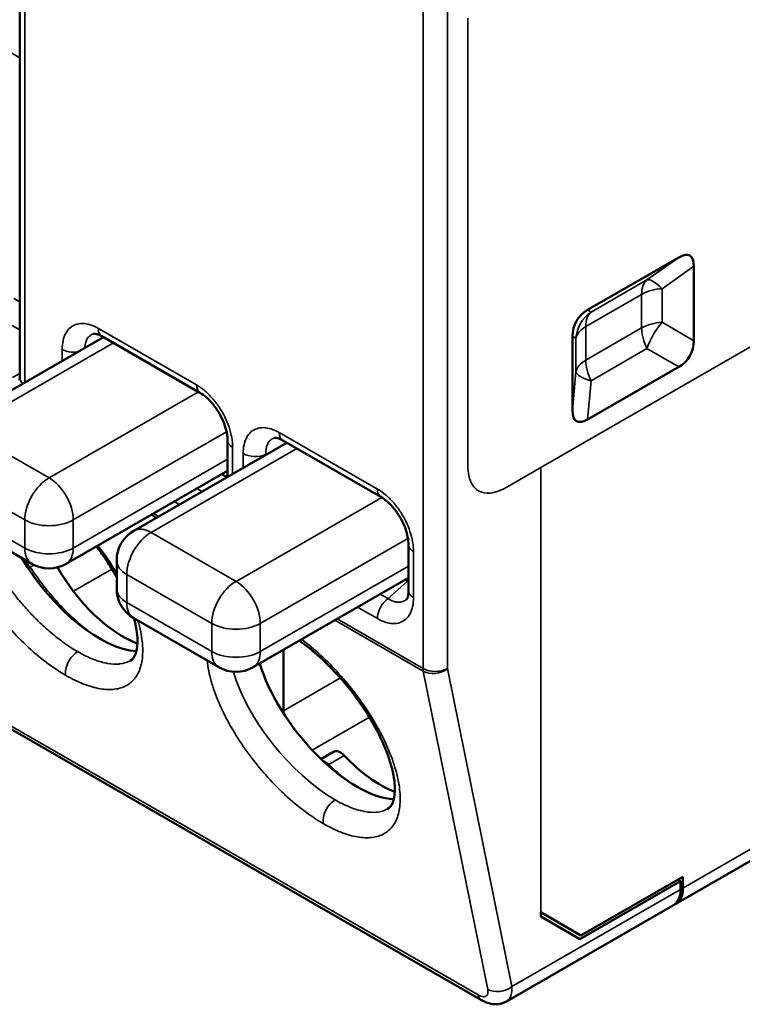
# Model space of a CAD drawing. Units: inches. Extents: x 0.2 to 19.8, y 0.4 to 12.5.
# Drawn here: x 16.3 to 17, y 8.5 to 9.5 of the extents above; entities that cross this region are included whole.
import ezdxf

# ---------------------------------------------------------------- set-up
doc = ezdxf.new("R2010")
doc.units = ezdxf.units.IN
doc.header["$LTSCALE"] = 1.176471
doc.header["$MEASUREMENT"] = 0
doc.layers.add('Visible (ANSI)', color=7, linetype='Continuous', lineweight=50)
doc.layers.add('Visible Narrow (ANSI)', color=7, linetype='Continuous', lineweight=35)

msp = doc.modelspace()

# ---------------------------------------------------------------- linework, layer by layer
at = {"layer": 'Visible (ANSI)'}
for p, q in [((16.27071, 9.11645), (16.27071, 9.83781)), ((16.84505, 9.18486), (16.93718, 9.23791)), ((16.95253, 9.22901), (16.95253, 9.15373)), ((16.19705, 9.06613), (16.35536, 9.15729)), ((16.35385, 9.15816), (16.453, 9.10106)), ((16.82971, 9.083), (16.82971, 9.15828)), ((16.93718, 9.12715), (16.84505, 9.0741)), ((16.73767, 8.48663), (15.68143, 9.09487)), ((16.54081, 9.0505), (16.38619, 8.96146)), ((16.48093, 9.05267), (16.48093, 9.01601)), ((16.53685, 9.05277), (16.636, 8.99568)), ((16.48093, 9.02201), (16.31769, 8.92801)), ((16.47504, 9.01863), (16.47986, 9.01585)), ((16.19705, 8.97752), (16.28302, 8.92801)), ((16.66393, 8.94729), (16.66393, 8.90082)), ((16.36879, 8.93135), (16.36879, 8.90295)), ((16.66393, 8.9138), (16.50683, 8.82334)), ((16.6605, 8.91183), (16.66286, 8.91047)), ((16.38619, 8.87285), (16.47216, 8.82334)), ((16.5374, 8.84094), (16.5374, 8.77931)), ((16.58819, 8.7379), (16.5754, 8.73053)), ((16.93424, 8.584), (17.17988, 8.72545)), ((16.93902, 8.60706), (16.83708, 8.54836)), ((16.94147, 8.61132), (16.8383, 8.55191)), ((16.93902, 8.60706), (16.93655, 8.60848)), ((16.93902, 8.60706), (16.93902, 8.59854)), ((16.94147, 8.61132), (16.94147, 8.59996)), ((16.76292, 8.48534), (16.93179, 8.58258)), ((16.79777, 8.57117), (16.79777, 8.57543)), ((16.79777, 8.57543), (16.8383, 8.55191)), ((16.8383, 8.55191), (16.79777, 8.57525)), ((16.83708, 8.54836), (16.79777, 8.57117))]:
    msp.add_line(p, q, dxfattribs=at)
for centre, start, end in [((16.40353, 8.93135), 119.93599, 180), ((16.30036, 8.95812), 240.06401, 299.93599), ((16.40353, 8.90295), 180, 240.06401), ((16.4895, 8.85344), 240.06401, 299.93599)]:
    msp.add_arc(centre, 0.03474, start, end, dxfattribs=at)
for centre, major_axis, ratio, start_param, end_param in [((16.9132, 9.17864), (-0.03526, -0.06111), 0.284634, 2.683381, 3.598425), ((16.86903, 9.1532), (0.03516, -0.02068), 0.85169, 2.690978, 3.606022), ((16.9132, 9.15881), (-0.03516, 0.02068), 0.85169, 2.690978, 3.606022), ((16.46173, 9.11608), (-0.00867, -0.01505), 0.578091, 6.283121, 6.28315), ((16.86903, 9.13337), (0.03526, 0.06111), 0.284634, 2.683381, 3.598425), ((16.4983, 9.05274), (-0.01737, 0), 0.575862, 6.283097, 6.283185), ((16.47949, 9.04468), (-0.0176, 0.03055), 0.56957, 2.365498, 2.381805), ((16.64473, 9.0107), (-0.00867, -0.01505), 0.578091, 6.283136, 6.283165), ((16.6813, 8.94736), (-0.01737, 0), 0.575862, 6.283097, 6.283185), ((16.33438, 8.9386), (0.07437, -0.09315), 0.449121, 4.414014, 5.914476), ((16.37528, 8.96215), (0.06588, -0.11439), 0.578093, 4.709012, 5.655221), ((16.66249, 8.9393), (-0.0176, 0.03055), 0.56957, 2.365498, 2.408767), ((16.59476, 8.78866), (0.07437, -0.09315), 0.449121, 3.967675, 5.914476), ((16.56196, 8.76517), (-0.01734, 0.0301), 0.578093, 0.787332, 0.877207), ((16.59512, 8.72586), (-0.00693, 0.01204), 0.578093, 5.095984, 6.283185), ((16.63565, 8.81221), (0.06588, -0.11439), 0.578093, 5.095984, 5.655221), ((16.91445, 8.61269), (0.01734, -0.0301), 0.578093, 0, 0.787332), ((16.91691, 8.6141), (0.01734, -0.0301), 0.578093, 6.212552, 7.070517), ((16.74634, 8.50168), (-0.00867, -0.01505), 0.578093, 0, 0.000086)]:
    msp.add_ellipse(centre, major_axis=major_axis, ratio=ratio, start_param=start_param, end_param=end_param, dxfattribs=at)
for points, knots in [([(16.35385, 9.15816), (16.35184, 9.15932), (16.35, 9.16006), (16.3473, 9.1608), (16.3464, 9.16085), (16.34555, 9.16081), (16.34541, 9.16077), (16.34536, 9.16075)], [0, 0, 0, 0, 0.0297244, 0.0297244, 0.05755749, 0.05755749, 0.07718771, 0.07718771, 0.07718771, 0.07718771]), ([(16.27071, 9.11645), (16.27071, 9.11574), (16.27066, 9.11516), (16.27053, 9.1143), (16.27045, 9.11401), (16.27039, 9.11383), (16.27038, 9.1138), (16.27038, 9.1138)], [0, 0, 0, 0, 0.1574664, 0.1574664, 0.3149327, 0.3149327, 0.3831497, 0.3831497, 0.3831497, 0.3831497]), ([(16.48093, 9.05274), (16.48093, 9.05511), (16.48065, 9.05788), (16.47948, 9.06374), (16.47858, 9.06688), (16.47614, 9.07331), (16.47456, 9.07666), (16.47089, 9.08309), (16.46875, 9.08623), (16.46421, 9.09185), (16.46177, 9.09439), (16.4572, 9.09835), (16.45503, 9.09989), (16.45306, 9.10103)], [0, 0, 0, 0, 0.0301557, 0.0301557, 0.0602664, 0.0602664, 0.091833, 0.091833, 0.1241827, 0.1241827, 0.1565412, 0.1565412, 0.1856621, 0.1856621, 0.1856621, 0.1856621]), ([(16.53685, 9.05277), (16.53484, 9.05393), (16.533, 9.05468), (16.5303, 9.05542), (16.5294, 9.05547), (16.52855, 9.05543), (16.52841, 9.05538), (16.52836, 9.05537)], [0, 0, 0, 0, 0.0297244, 0.0297244, 0.05755749, 0.05755749, 0.07718771, 0.07718771, 0.07718771, 0.07718771]), ([(16.66393, 8.94736), (16.66393, 8.94973), (16.66365, 8.9525), (16.66248, 8.95835), (16.66157, 8.9615), (16.65914, 8.96792), (16.65756, 8.97128), (16.65389, 8.9777), (16.65175, 8.98085), (16.64721, 8.98647), (16.64477, 8.98901), (16.6402, 8.99297), (16.63803, 8.99451), (16.63606, 8.99565)], [0, 0, 0, 0, 0.0301557, 0.0301557, 0.0602664, 0.0602664, 0.091833, 0.091833, 0.1241827, 0.1241827, 0.1565412, 0.1565412, 0.1856621, 0.1856621, 0.1856621, 0.1856621]), ([(16.36879, 8.91442), (16.366, 8.91942), (16.36297, 8.92445), (16.35619, 8.93487), (16.35237, 8.94032), (16.34833, 8.94566)], [0.4688484, 0.4688484, 0.4688484, 0.4688484, 0.5214021, 0.5214021, 0.5790116, 0.5790116, 0.5790116, 0.5790116]), ([(16.6619, 8.89206), (16.66196, 8.89211), (16.66228, 8.8924), (16.66295, 8.89392), (16.66322, 8.89472), (16.66373, 8.89707), (16.66393, 8.89881), (16.66393, 8.90082)], [0.00001023, 0.00001023, 0.00001023, 0.00001023, 0.03284334, 0.03284334, 0.05213608, 0.05213608, 0.07767547, 0.07767547, 0.07767547, 0.07767547]), ([(16.38245, 8.82998), (16.38465, 8.83125), (16.38621, 8.83287), (16.38877, 8.83925), (16.38962, 8.84318), (16.38996, 8.85424), (16.38906, 8.86198), (16.38675, 8.87125), (16.38655, 8.872), (16.38635, 8.87276)], [0.0000168, 0.0000168, 0.0000168, 0.0000168, 0.1138997, 0.1138997, 0.1998252, 0.1998252, 0.3058583, 0.3058583, 0.3150615, 0.3150615, 0.3150615, 0.3150615]), ([(16.64282, 8.68004), (16.64502, 8.68131), (16.64658, 8.68293), (16.64915, 8.68931), (16.65, 8.69324), (16.65033, 8.7043), (16.64944, 8.71204), (16.64521, 8.72899), (16.64188, 8.73837), (16.63287, 8.75823), (16.62694, 8.76899), (16.61313, 8.79022), (16.60504, 8.80096), (16.58786, 8.82071), (16.57857, 8.83), (16.56406, 8.84244), (16.55877, 8.84657), (16.55355, 8.85024)], [0.0000168, 0.0000168, 0.0000168, 0.0000168, 0.1138997, 0.1138997, 0.1998252, 0.1998252, 0.3058583, 0.3058583, 0.4104164, 0.4104164, 0.5214021, 0.5214021, 0.6349662, 0.6349662, 0.7479065, 0.7479065, 0.8112686, 0.8112686, 0.8112686, 0.8112686]), ([(16.76292, 8.48534), (16.76086, 8.48416), (16.75858, 8.48332), (16.75394, 8.48243), (16.75153, 8.48237), (16.74663, 8.48293), (16.74411, 8.48363), (16.74033, 8.4852), (16.73899, 8.48587), (16.73767, 8.48663)], [0.00000461, 0.00000461, 0.00000461, 0.00000461, 0.02167549, 0.02167549, 0.04358666, 0.04358666, 0.06798401, 0.06798401, 0.08201408, 0.08201408, 0.08201408, 0.08201408])]:
    msp.add_open_spline(points, degree=3, knots=knots, dxfattribs=at)
for points in [[(16.34536, 9.16075), (16.34536, 9.16075), (16.34536, 9.16075), (16.34536, 9.16075)], [(16.52836, 9.05537), (16.52836, 9.05537), (16.52836, 9.05537), (16.52836, 9.05537)]]:
    msp.add_open_spline(points, degree=3, dxfattribs=at)
at = {"layer": 'Visible Narrow (ANSI)'}
for p, q in [((16.2758, 9.11148), (16.2758, 9.83074)), ((16.79777, 9.02557), (18.16843, 9.81488)), ((16.67864, 9.59876), (16.67864, 8.82206)), ((16.7032, 9.59875), (16.7032, 8.82206)), ((16.27071, 9.44001), (16.10016, 9.53822)), ((16.72408, 9.02574), (16.72408, 9.48014)), ((16.90508, 9.21524), (16.93718, 9.23791)), ((16.92042, 9.20633), (16.95253, 9.22901)), ((16.84862, 9.18272), (16.90508, 9.21524)), ((16.92042, 9.20633), (16.92042, 9.1723)), ((16.27071, 9.19293), (16.26474, 9.19637)), ((16.84324, 9.16808), (16.89969, 9.20059)), ((16.89969, 9.20059), (16.89969, 9.16656)), ((16.84862, 9.18272), (16.84505, 9.18486)), ((16.27071, 9.16459), (16.25246, 9.17509)), ((16.35024, 9.16614), (16.44944, 9.10901)), ((16.84324, 9.13405), (16.84324, 9.16808)), ((16.89969, 9.16656), (16.84324, 9.13405)), ((16.92042, 9.1723), (16.95253, 9.15373)), ((16.83327, 9.15615), (16.82971, 9.15828)), ((16.83327, 9.12211), (16.83327, 9.15615)), ((16.21439, 9.06443), (16.3655, 9.15145)), ((16.31367, 9.13329), (16.31367, 9.14491)), ((16.90508, 9.14572), (16.84862, 9.11321)), ((16.90508, 9.14572), (16.93718, 9.12715)), ((16.26351, 9.11639), (16.27071, 9.12054)), ((16.83327, 9.12211), (16.82971, 9.083)), ((16.84862, 9.11321), (16.84505, 9.0741)), ((16.73432, 8.49184), (15.67808, 9.10009)), ((16.45147, 9.10194), (16.30036, 9.01492)), ((16.30036, 9.01492), (16.21439, 9.06443)), ((16.4799, 9.06162), (16.32492, 8.97237)), ((16.53324, 9.06075), (16.63244, 9.00363)), ((16.55096, 9.04465), (16.40353, 8.95975)), ((16.48601, 9.04567), (16.48601, 9.01894)), ((16.49667, 9.02508), (16.49667, 9.03953)), ((16.49679, 9.04295), (16.49679, 9.04295)), ((16.51964, 9.03872), (16.52128, 9.03925)), ((16.51964, 9.03831), (16.51964, 9.03872)), ((16.48093, 9.03381), (16.32492, 8.94397)), ((16.79777, 9.02557), (16.76093, 9.00435)), ((16.79777, 8.57543), (16.79777, 9.02557)), ((16.2758, 8.97237), (16.18982, 9.02188)), ((16.47843, 9.01457), (16.47986, 9.01585)), ((16.45512, 9.00115), (16.44991, 9.00415)), ((16.4895, 8.91024), (16.63691, 8.99513)), ((16.18982, 8.99348), (16.2758, 8.94397)), ((16.4321, 8.98789), (16.42689, 8.99089)), ((16.40391, 8.97766), (16.40912, 8.97466)), ((16.40617, 8.97897), (16.41139, 8.97596)), ((16.2758, 8.94397), (16.2758, 8.97237)), ((16.32492, 8.94397), (16.32492, 8.97237)), ((16.4895, 8.91024), (16.40353, 8.95975)), ((16.51406, 8.8677), (16.66338, 8.95368)), ((16.66901, 8.94028), (16.66901, 8.89375)), ((16.28531, 8.92681), (16.2814, 8.92456)), ((16.51406, 8.8393), (16.66393, 8.9256)), ((16.32499, 8.90018), (16.364, 8.92265)), ((16.46494, 8.8677), (16.37896, 8.91721)), ((16.37896, 8.91721), (16.37896, 8.88881)), ((16.64323, 8.89283), (16.66286, 8.91047)), ((16.64323, 8.89283), (16.63537, 8.89736)), ((16.37896, 8.88881), (16.46494, 8.8393)), ((16.63244, 8.87252), (16.61234, 8.8841)), ((16.46494, 8.8393), (16.46494, 8.8677)), ((16.51406, 8.8393), (16.51406, 8.8677)), ((16.58936, 8.87086), (16.6789, 8.8193)), ((16.59163, 8.87217), (16.67864, 8.82206)), ((16.6789, 8.8193), (16.74403, 8.49749)), ((16.7032, 8.82206), (16.76833, 8.50025)), ((16.5374, 8.77931), (16.595, 8.81249)), ((16.56661, 8.73944), (16.62437, 8.77271)), ((16.94147, 8.59996), (17.18711, 8.74141)), ((16.59898, 8.73408), (16.5832, 8.725)), ((16.76833, 8.50025), (16.93902, 8.59854))]:
    msp.add_line(p, q, dxfattribs=at)
for centre, major_axis, ratio, start_param, end_param in [((16.92426, 9.18645), (-0.01734, 0.0301), 0.578093, 0.112591, 0.787332), ((16.92426, 9.18645), (-0.02004, 0.02837), 0.28326, 5.272404, 6.187447), ((16.92426, 9.18645), (-0.03474, 0), 0.575862, 4.823046, 5.497787), ((16.8678, 9.15394), (0.01783, 0.02981), 0.994843, 1.128832, 2.043876), ((16.8678, 9.15394), (-0.01734, 0.0301), 0.578093, 0.112591, 0.787332), ((16.36252, 9.17321), (-0.00867, -0.01505), 0.578093, 5.495853, 6.283185), ((16.8678, 9.15394), (-0.03474, 0), 0.575862, 5.497787, 6.172528), ((16.92426, 9.15241), (0.03474, 0), 0.575862, 1.681454, 2.356194), ((16.92426, 9.15241), (-0.01734, 0.0301), 0.578093, 0.787332, 1.462073), ((16.92426, 9.15241), (-0.01739, -0.03007), 0.425577, 4.256611, 5.171654), ((16.32595, 9.15198), (0.01737, 0), 0.575864, 3.926931, 4.891618), ((16.30896, 9.15676), (0.00867, 0.01505), 0.578093, 4.320857, 4.320921), ((16.8678, 9.1199), (-0.03474, 0), 0.575862, 5.497787, 6.172528), ((16.8678, 9.1199), (0.01734, -0.0301), 0.578093, 3.928925, 4.603665), ((16.28808, 9.11645), (-0.01737, 0), 0.575862, 0, 0.636208), ((16.8678, 9.1199), (-0.03459, 0.00316), 0.286007, 0.094359, 1.009402), ((16.46173, 9.11608), (-0.00867, -0.01505), 0.578091, 5.495794, 6.283138), ((16.54552, 9.06783), (-0.00867, -0.01505), 0.578093, 5.495853, 6.283185), ((16.4983, 9.05274), (-0.01737, 0), 0.575862, 0, 0.785398), ((16.50895, 9.0466), (0.01737, 0), 0.575864, 3.926931, 5.375593), ((16.76093, 9.04695), (-0.026, -0.04516), 0.578093, 5.495853, 7.06665), ((16.30036, 8.98652), (0.01734, 0.0301), 0.578093, 0.783464, 2.354261), ((16.30036, 8.98652), (0.01734, -0.0301), 0.578093, 0.787332, 2.358128), ((16.64472, 9.0107), (-0.00867, -0.01505), 0.578091, 5.495794, 6.283138), ((16.30036, 8.98652), (-0.03474, 0), 0.575862, 0.785398, 2.356194), ((16.40353, 8.93135), (-0.01734, -0.0301), 0.578093, 3.925057, 5.495853), ((16.40353, 8.93135), (-0.01734, 0.0301), 0.578093, 5.499721, 6.283185), ((16.6813, 8.94736), (-0.01737, 0), 0.575862, 0, 0.785398), ((16.30036, 8.95812), (-0.01734, -0.0301), 0.578093, 5.495853, 6.283185), ((16.30036, 8.95812), (0.03474, 0), 0.575862, 3.926991, 5.497787), ((16.30036, 8.95812), (0.01734, -0.0301), 0.578093, 0, 0.787332), ((16.26657, 8.92035), (0.02317, -0.02662), 0.402278, 1.383666, 1.706225), ((16.40353, 8.93135), (-0.03474, 0), 0.575862, 0, 0.785398), ((16.28811, 8.92691), (-0.01008, -0.0068), 0.180394, 5.313487, 5.584825), ((16.4895, 8.88184), (0.01734, 0.0301), 0.578093, 0.783464, 2.354261), ((16.4895, 8.88184), (0.01734, -0.0301), 0.578093, 0.787332, 2.358128), ((16.40353, 8.90295), (-0.03474, 0), 0.575862, 0, 0.785398), ((16.68129, 8.90082), (-0.01737, 0), 0.575864, 0.000051, 0.785462), ((16.40353, 8.90295), (-0.01734, -0.0301), 0.578093, 5.495853, 6.283185), ((16.64472, 8.8796), (0.00867, 0.01505), 0.578093, 0.905637, 2.354261), ((16.4895, 8.88184), (0.03474, 0), 0.575862, 3.926991, 5.497787), ((16.32936, 8.82495), (0.00867, 0.01505), 0.578093, 0.783457, 2.56087), ((16.4895, 8.85344), (-0.03474, 0), 0.575862, 0.785398, 2.356194), ((16.4895, 8.85344), (-0.01734, -0.0301), 0.578093, 5.495853, 6.283185), ((16.4895, 8.85344), (0.01734, -0.0301), 0.578093, 0, 0.787332), ((16.56966, 8.77421), (0.07627, -0.09201), 0.429447, 3.896295, 5.426287), ((16.69092, 8.82914), (0.01737, 0), 0.575862, 3.926991, 5.497787), ((16.69092, 8.82914), (0.00867, 0.01505), 0.578093, 2.354261, 2.56083), ((16.69092, 8.82914), (-0.01702, -0.00345), 0.682188, 0.658953, 2.229749), ((16.58289, 8.71882), (0.00999, -0.01022), 0.332438, 1.869222, 2.481282), ((16.58658, 8.73219), (0.0083, 0.00888), 0.256921, 3.902173, 4.040987), ((16.58974, 8.67501), (0.00867, 0.01505), 0.578093, 0.783457, 2.56087), ((16.75605, 8.50732), (-0.01702, -0.00345), 0.682188, 0.65899, 2.229749), ((16.74634, 8.50168), (-0.00867, -0.01505), 0.578093, 5.702423, 6.283185)]:
    msp.add_ellipse(centre, major_axis=major_axis, ratio=ratio, start_param=start_param, end_param=end_param, dxfattribs=at)
for points, knots in [([(16.31367, 9.14491), (16.31367, 9.14811), (16.31427, 9.15401), (16.31701, 9.16157), (16.32138, 9.16709), (16.32721, 9.17048), (16.33416, 9.17153), (16.34205, 9.17015), (16.34746, 9.16774), (16.35024, 9.16614)], [0, 0, 0, 0, 0.1428571, 0.2857143, 0.4285714, 0.5714286, 0.7142857, 0.8571429, 1, 1, 1, 1]), ([(16.3366, 9.14649), (16.33662, 9.14711), (16.33665, 9.14772), (16.33671, 9.14832), (16.33676, 9.14887), (16.33684, 9.14941), (16.33693, 9.14994), (16.3372, 9.1515), (16.33763, 9.15293), (16.33822, 9.15421), (16.33831, 9.15442), (16.33841, 9.15462), (16.33851, 9.15482), (16.33924, 9.15624), (16.34017, 9.15746), (16.34128, 9.15844), (16.34239, 9.15942), (16.34369, 9.16018), (16.34513, 9.16067), (16.3452, 9.1607), (16.34528, 9.16073), (16.34536, 9.16075)], [0.0560578, 0.0560578, 0.0560578, 0.0560578, 0.1008798, 0.1008798, 0.1008798, 0.1428571, 0.1428571, 0.1428571, 0.2659465, 0.2659465, 0.2659465, 0.2857143, 0.2857143, 0.2857143, 0.4285714, 0.4285714, 0.4285714, 0.5714286, 0.5714286, 0.5714286, 0.5790407, 0.5790407, 0.5790407, 0.5790407]), ([(16.44944, 9.10901), (16.45221, 9.10741), (16.45761, 9.10362), (16.46551, 9.09589), (16.47247, 9.08684), (16.47831, 9.07673), (16.48267, 9.06618), (16.48541, 9.05549), (16.48601, 9.04888), (16.48601, 9.04567)], [0, 0, 0, 0, 0.1428571, 0.2857143, 0.4285714, 0.5714286, 0.7142857, 0.8571429, 1, 1, 1, 1]), ([(16.49667, 9.03953), (16.49667, 9.04273), (16.49727, 9.04862), (16.50001, 9.05619), (16.50438, 9.06171), (16.51021, 9.0651), (16.51716, 9.06615), (16.52504, 9.06477), (16.53046, 9.06236), (16.53324, 9.06075)], [0, 0, 0, 0, 0.1428571, 0.2857143, 0.4285714, 0.5714286, 0.7142857, 0.8571429, 1, 1, 1, 1]), ([(16.51964, 9.03872), (16.51956, 9.04019), (16.51958, 9.0416), (16.51971, 9.04293), (16.51976, 9.04349), (16.51984, 9.04403), (16.51993, 9.04456), (16.5202, 9.04612), (16.52063, 9.04755), (16.52122, 9.04883), (16.52131, 9.04904), (16.52141, 9.04924), (16.52151, 9.04944), (16.52224, 9.05086), (16.52317, 9.05208), (16.52428, 9.05306), (16.52539, 9.05404), (16.52669, 9.05479), (16.52813, 9.05529), (16.5282, 9.05532), (16.52828, 9.05534), (16.52836, 9.05537)], [0, 0, 0, 0, 0.1008798, 0.1008798, 0.1008798, 0.1428571, 0.1428571, 0.1428571, 0.2659465, 0.2659465, 0.2659465, 0.2857143, 0.2857143, 0.2857143, 0.4285714, 0.4285714, 0.4285714, 0.5714286, 0.5714286, 0.5714286, 0.5790407, 0.5790407, 0.5790407, 0.5790407]), ([(16.63244, 9.00363), (16.63521, 9.00203), (16.64061, 8.99823), (16.64851, 8.99051), (16.65547, 8.98146), (16.66131, 8.97135), (16.66567, 8.9608), (16.66841, 8.95011), (16.66901, 8.9435), (16.66901, 8.94028)], [0, 0, 0, 0, 0.1428571, 0.2857143, 0.4285714, 0.5714286, 0.7142857, 0.8571429, 1, 1, 1, 1]), ([(16.31734, 8.81511), (16.31075, 8.81891), (16.29753, 8.82773), (16.2771, 8.84505), (16.25764, 8.86529), (16.23972, 8.88784), (16.22427, 8.91165), (16.21196, 8.93574), (16.20402, 8.95736), (16.20119, 8.9702), (16.2004, 8.9756)], [0, 0, 0, 0, 0.0666667, 0.1333333, 0.2, 0.2666667, 0.3333333, 0.4, 0.4666667, 0.5198544, 0.5198544, 0.5198544, 0.5198544]), ([(16.22983, 8.95865), (16.23044, 8.95694), (16.23109, 8.95522), (16.23178, 8.95348), (16.23313, 8.95008), (16.23464, 8.94663), (16.23629, 8.94314), (16.2377, 8.94014), (16.23922, 8.93713), (16.24084, 8.9341), (16.24289, 8.93026), (16.2451, 8.9264), (16.24745, 8.92255), (16.24912, 8.91982), (16.25086, 8.91709), (16.25266, 8.91438), (16.2554, 8.91026), (16.25828, 8.90618), (16.26129, 8.90216), (16.26305, 8.8998), (16.26486, 8.89746), (16.26671, 8.89516), (16.27007, 8.89095), (16.27356, 8.88685), (16.27713, 8.88288), (16.27886, 8.88095), (16.28062, 8.87906), (16.28239, 8.8772), (16.28627, 8.87312), (16.29023, 8.86922), (16.29423, 8.86552), (16.29584, 8.86404), (16.29745, 8.86259), (16.29906, 8.86118), (16.30332, 8.85745), (16.3076, 8.85397), (16.31187, 8.85077), (16.31328, 8.84971), (16.3147, 8.84868), (16.31611, 8.84768), (16.32057, 8.84451), (16.32501, 8.84165), (16.32936, 8.83915)], [0.5482148, 0.5482148, 0.5482148, 0.5482148, 0.5657176, 0.5657176, 0.5657176, 0.6, 0.6, 0.6, 0.6293933, 0.6293933, 0.6293933, 0.6666667, 0.6666667, 0.6666667, 0.6931319, 0.6931319, 0.6931319, 0.7333333, 0.7333333, 0.7333333, 0.7569648, 0.7569648, 0.7569648, 0.8, 0.8, 0.8, 0.8208996, 0.8208996, 0.8208996, 0.8666667, 0.8666667, 0.8666667, 0.8850229, 0.8850229, 0.8850229, 0.9333333, 0.9333333, 0.9333333, 0.9493174, 0.9493174, 0.9493174, 1, 1, 1, 1]), ([(16.34995, 8.94659), (16.35004, 8.94646), (16.35553, 8.93921), (16.36198, 8.92984), (16.36766, 8.92046), (16.36879, 8.91854)], [0.24889541, 0.24889541, 0.24889541, 0.24889541, 0.25, 0.3125, 0.32853304, 0.32853304, 0.32853304, 0.32853304]), ([(16.34547, 8.85603), (16.34163, 8.85882), (16.33772, 8.86187), (16.33379, 8.86516), (16.33369, 8.86525), (16.33359, 8.86533), (16.3335, 8.86541), (16.32719, 8.87071), (16.32084, 8.87663), (16.31466, 8.88301), (16.31447, 8.88321), (16.31427, 8.88342), (16.31407, 8.88362), (16.3081, 8.88982), (16.30231, 8.89643), (16.2969, 8.9032), (16.29646, 8.90376), (16.29601, 8.90433), (16.29557, 8.90489), (16.29049, 8.91134), (16.28576, 8.91793), (16.2814, 8.92456)], [0.4802337, 0.4802337, 0.4802337, 0.4802337, 0.5692092, 0.5692092, 0.5692092, 0.5714286, 0.5714286, 0.5714286, 0.7142857, 0.7142857, 0.7142857, 0.7188697, 0.7188697, 0.7188697, 0.8571429, 0.8571429, 0.8571429, 0.8685849, 0.8685849, 0.8685849, 1, 1, 1, 1]), ([(16.66901, 8.89375), (16.66901, 8.89054), (16.66842, 8.88465), (16.66568, 8.87709), (16.66131, 8.87156), (16.65547, 8.86818), (16.64852, 8.86713), (16.64064, 8.8685), (16.63523, 8.87092), (16.63244, 8.87252)], [0, 0, 0, 0, 0.1428571, 0.2857143, 0.4285714, 0.5714286, 0.7142857, 0.8571429, 1, 1, 1, 1]), ([(16.6619, 8.89206), (16.66187, 8.89203), (16.66183, 8.89199), (16.66179, 8.89196), (16.66064, 8.89095), (16.65935, 8.8902), (16.65794, 8.88973), (16.6577, 8.88964), (16.65746, 8.88957), (16.65721, 8.8895), (16.65602, 8.88919), (16.65475, 8.88906), (16.65343, 8.88912), (16.65291, 8.88914), (16.65238, 8.88919), (16.65184, 8.88927), (16.65073, 8.88945), (16.64959, 8.88974), (16.64843, 8.89017), (16.6476, 8.89047), (16.64677, 8.89083), (16.64593, 8.89125), (16.64503, 8.89171), (16.64413, 8.89224), (16.64323, 8.89283)], [0.4236668, 0.4236668, 0.4236668, 0.4236668, 0.4285714, 0.4285714, 0.4285714, 0.5714286, 0.5714286, 0.5714286, 0.5959417, 0.5959417, 0.5959417, 0.7142857, 0.7142857, 0.7142857, 0.7608205, 0.7608205, 0.7608205, 0.8571429, 0.8571429, 0.8571429, 0.9260492, 0.9260492, 0.9260492, 1, 1, 1, 1]), ([(16.39024, 8.87052), (16.39137, 8.86663), (16.394, 8.85605), (16.39579, 8.84013), (16.394, 8.82444), (16.38842, 8.81233), (16.37935, 8.80423), (16.36717, 8.8004), (16.35243, 8.8009), (16.33555, 8.80571), (16.32357, 8.81152), (16.31734, 8.81511)], [0.465032, 0.465032, 0.465032, 0.465032, 0.5, 0.5625, 0.625, 0.6875, 0.75, 0.8125, 0.875, 0.9375, 1, 1, 1, 1]), ([(16.5558, 8.85153), (16.55598, 8.8514), (16.56246, 8.84656), (16.57539, 8.8358), (16.59379, 8.81721), (16.61094, 8.7965), (16.62612, 8.77443), (16.63871, 8.75186), (16.64817, 8.72969), (16.65407, 8.70885), (16.65616, 8.69019), (16.65437, 8.6745), (16.6488, 8.66239), (16.63972, 8.65429), (16.62755, 8.65046), (16.6128, 8.65096), (16.59593, 8.65577), (16.58395, 8.66158), (16.57772, 8.66517)], [0.0607199, 0.0607199, 0.0607199, 0.0607199, 0.0625, 0.125, 0.1875, 0.25, 0.3125, 0.375, 0.4375, 0.5, 0.5625, 0.625, 0.6875, 0.75, 0.8125, 0.875, 0.9375, 1, 1, 1, 1]), ([(16.38245, 8.82998), (16.38238, 8.82994), (16.38231, 8.8299), (16.38223, 8.82986), (16.38206, 8.82976), (16.38188, 8.82966), (16.3817, 8.82957), (16.37886, 8.82807), (16.37561, 8.82712), (16.37202, 8.82671), (16.3717, 8.82667), (16.37139, 8.82664), (16.37107, 8.82661), (16.3675, 8.82631), (16.36362, 8.82653), (16.35947, 8.82727), (16.35899, 8.82735), (16.35851, 8.82744), (16.35803, 8.82754), (16.35393, 8.82837), (16.34958, 8.82969), (16.34506, 8.83148), (16.34441, 8.83174), (16.34376, 8.832), (16.3431, 8.83228), (16.33865, 8.83414), (16.33405, 8.83645), (16.32936, 8.83915)], [0.7484954, 0.7484954, 0.7484954, 0.7484954, 0.75, 0.75, 0.75, 0.7537345, 0.7537345, 0.7537345, 0.8125, 0.8125, 0.8125, 0.8176672, 0.8176672, 0.8176672, 0.875, 0.875, 0.875, 0.8815944, 0.8815944, 0.8815944, 0.9375, 0.9375, 0.9375, 0.945527, 0.945527, 0.945527, 1, 1, 1, 1]), ([(16.57772, 8.66517), (16.57149, 8.66876), (16.55902, 8.67702), (16.53989, 8.69294), (16.52149, 8.71153), (16.50435, 8.73224), (16.48916, 8.75432), (16.47657, 8.77688), (16.46711, 8.79905), (16.46207, 8.81684), (16.46055, 8.82679), (16.4602, 8.83023)], [0, 0, 0, 0, 0.0625, 0.125, 0.1875, 0.25, 0.3125, 0.375, 0.4375, 0.5, 0.5350118, 0.5350118, 0.5350118, 0.5350118]), ([(16.5832, 8.72499), (16.58569, 8.72265), (16.58833, 8.72024), (16.59113, 8.71781), (16.59223, 8.71686), (16.59335, 8.7159), (16.5945, 8.71494), (16.59768, 8.71229), (16.60104, 8.70963), (16.60457, 8.70703), (16.605, 8.70671), (16.60543, 8.7064), (16.60586, 8.70608)], [0, 0, 0, 0, 0.0897861, 0.0897861, 0.0897861, 0.125, 0.125, 0.125, 0.2224843, 0.2224843, 0.2224843, 0.2343519, 0.2343519, 0.2343519, 0.2343519]), ([(16.64282, 8.68004), (16.64275, 8.68), (16.64268, 8.67996), (16.64261, 8.67992), (16.64243, 8.67982), (16.64225, 8.67972), (16.64207, 8.67963), (16.63923, 8.67813), (16.63599, 8.67718), (16.6324, 8.67677), (16.63208, 8.67673), (16.63176, 8.6767), (16.63144, 8.67667), (16.62788, 8.67637), (16.624, 8.67659), (16.61985, 8.67733), (16.61937, 8.67741), (16.61889, 8.6775), (16.6184, 8.6776), (16.6143, 8.67843), (16.60995, 8.67975), (16.60543, 8.68154), (16.60478, 8.6818), (16.60413, 8.68206), (16.60348, 8.68234), (16.59903, 8.6842), (16.59443, 8.68651), (16.58974, 8.68921)], [0.7484954, 0.7484954, 0.7484954, 0.7484954, 0.75, 0.75, 0.75, 0.7537345, 0.7537345, 0.7537345, 0.8125, 0.8125, 0.8125, 0.8176672, 0.8176672, 0.8176672, 0.875, 0.875, 0.875, 0.8815944, 0.8815944, 0.8815944, 0.9375, 0.9375, 0.9375, 0.945527, 0.945527, 0.945527, 1, 1, 1, 1]), ([(16.74403, 8.49749), (16.74419, 8.49666), (16.74428, 8.4959), (16.74429, 8.49519), (16.7443, 8.49493), (16.74429, 8.49469), (16.74428, 8.49445), (16.74422, 8.49366), (16.74406, 8.49295), (16.7438, 8.49235), (16.74376, 8.49226), (16.74371, 8.49216), (16.74367, 8.49207), (16.74333, 8.49143), (16.74285, 8.49092), (16.74227, 8.49058), (16.74166, 8.49022), (16.74093, 8.49003), (16.74009, 8.49001), (16.74001, 8.49001), (16.73992, 8.49001), (16.73983, 8.49001), (16.73908, 8.49003), (16.73825, 8.49018), (16.73739, 8.49045), (16.73716, 8.49053), (16.73693, 8.49061), (16.7367, 8.4907), (16.73594, 8.49099), (16.73515, 8.49137), (16.73432, 8.49184)], [0, 0, 0, 0, 0.1224952, 0.1224952, 0.1224952, 0.1666667, 0.1666667, 0.1666667, 0.3104449, 0.3104449, 0.3104449, 0.3333334, 0.3333334, 0.3333334, 0.4975504, 0.4975504, 0.4975504, 0.6666667, 0.6666667, 0.6666667, 0.6846372, 0.6846372, 0.6846372, 0.8333333, 0.8333333, 0.8333333, 0.8724543, 0.8724543, 0.8724543, 1, 1, 1, 1]), ([(16.76833, 8.50025), (16.76855, 8.49789), (16.76844, 8.49351), (16.76657, 8.48837), (16.76429, 8.48613), (16.76293, 8.48535), (16.76293, 8.48534)], [0, 0, 0, 0, 0.1666667, 0.3333333, 0.5, 0.500157, 0.500157, 0.500157, 0.500157])]:
    msp.add_open_spline(points, degree=3, knots=knots, dxfattribs=at)

doc.saveas('drawing.dxf')
